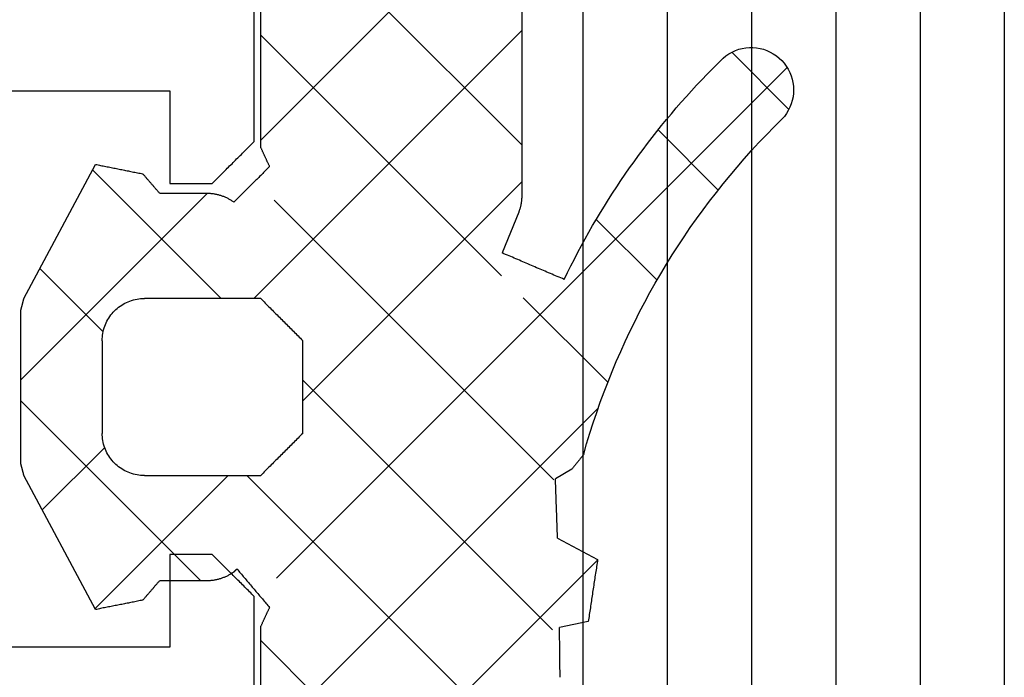
# Model space of a CAD drawing. Units: millimetres. Extents: x -3 to 1843, y -2295 to -50.
# Drawn here: x 1757 to 1768, y -419 to -411 of the extents above; entities that cross this region are included whole.
import ezdxf

# ---------------------------------------------------------------- set-up
doc = ezdxf.new("R2010")
doc.units = ezdxf.units.MM
for name, color, linetype in [('CrossSectionsGlass', 4, 'Continuous'), ('CrossSectionsGums', 1, 'Continuous'), ('CrossSectionsProfils', 7, 'Continuous')]:
    doc.layers.add(name, color=color, linetype=linetype)

# ---------------------------------------------------------------- blocks, each defined once
blk = doc.blocks.new('50_44125_X', base_point=(2950.43, 1052.203))
at = {"layer": 'CrossSectionsProfils'}
for p, q in [((2993.13, 1041.703), (2990.43, 1041.703)), ((2993.144, 1041.689), (2993.13, 1041.703)), ((2998.53, 1041.703), (2998.516, 1041.689)), ((3000.13, 1041.703), (2998.53, 1041.703)), ((2993.158, 1041.675), (2993.144, 1041.689)), ((2993.171, 1041.661), (2993.158, 1041.675)), ((2993.185, 1041.647), (2993.171, 1041.661)), ((2993.199, 1041.633), (2993.185, 1041.647)), ((2993.213, 1041.619), (2993.199, 1041.633)), ((2993.227, 1041.605), (2993.213, 1041.619)), ((2993.241, 1041.591), (2993.227, 1041.605)), ((2993.255, 1041.578), (2993.241, 1041.591)), ((2993.269, 1041.564), (2993.255, 1041.578)), ((2998.405, 1041.578), (2998.391, 1041.564)), ((2998.419, 1041.591), (2998.405, 1041.578)), ((2998.433, 1041.605), (2998.419, 1041.591)), ((2998.446, 1041.619), (2998.433, 1041.605)), ((2998.46, 1041.633), (2998.446, 1041.619)), ((2998.474, 1041.647), (2998.46, 1041.633)), ((2998.488, 1041.661), (2998.474, 1041.647)), ((2998.502, 1041.675), (2998.488, 1041.661)), ((2998.516, 1041.689), (2998.502, 1041.675)), ((2993.283, 1041.55), (2993.269, 1041.564)), ((2993.296, 1041.536), (2993.283, 1041.55)), ((2993.31, 1041.522), (2993.296, 1041.536)), ((2993.324, 1041.508), (2993.31, 1041.522)), ((2993.338, 1041.494), (2993.324, 1041.508)), ((2993.352, 1041.48), (2993.338, 1041.494)), ((2993.366, 1041.466), (2993.352, 1041.48)), ((2993.38, 1041.453), (2993.366, 1041.466)), ((2998.294, 1041.466), (2998.28, 1041.453)), ((2998.308, 1041.48), (2998.294, 1041.466)), ((2998.321, 1041.494), (2998.308, 1041.48)), ((2998.335, 1041.508), (2998.321, 1041.494)), ((2998.349, 1041.522), (2998.335, 1041.508)), ((2998.363, 1041.536), (2998.349, 1041.522)), ((2998.377, 1041.55), (2998.363, 1041.536)), ((2998.391, 1041.564), (2998.377, 1041.55)), ((2993.394, 1041.439), (2993.38, 1041.453)), ((2993.408, 1041.425), (2993.394, 1041.439)), ((2993.421, 1041.411), (2993.408, 1041.425)), ((2993.435, 1041.397), (2993.421, 1041.411)), ((2993.449, 1041.383), (2993.435, 1041.397)), ((2993.463, 1041.369), (2993.449, 1041.383)), ((2993.477, 1041.355), (2993.463, 1041.369)), ((2993.491, 1041.341), (2993.477, 1041.355)), ((2998.183, 1041.355), (2998.169, 1041.341)), ((2998.196, 1041.369), (2998.183, 1041.355)), ((2998.21, 1041.383), (2998.196, 1041.369)), ((2998.224, 1041.397), (2998.21, 1041.383)), ((2998.238, 1041.411), (2998.224, 1041.397)), ((2998.252, 1041.425), (2998.238, 1041.411)), ((2998.266, 1041.439), (2998.252, 1041.425)), ((2998.28, 1041.453), (2998.266, 1041.439)), ((2993.505, 1041.328), (2993.491, 1041.341)), ((2993.519, 1041.314), (2993.505, 1041.328)), ((2993.533, 1041.3), (2993.519, 1041.314)), ((2993.546, 1041.286), (2993.533, 1041.3)), ((2993.56, 1041.272), (2993.546, 1041.286)), ((2993.574, 1041.258), (2993.56, 1041.272)), ((2993.588, 1041.244), (2993.574, 1041.258)), ((2993.602, 1041.23), (2993.588, 1041.244)), ((2993.616, 1041.216), (2993.602, 1041.23)), ((2998.058, 1041.23), (2998.044, 1041.216)), ((2998.071, 1041.244), (2998.058, 1041.23)), ((2998.085, 1041.258), (2998.071, 1041.244)), ((2998.099, 1041.272), (2998.085, 1041.258)), ((2998.113, 1041.286), (2998.099, 1041.272)), ((2998.127, 1041.3), (2998.113, 1041.286)), ((2998.141, 1041.314), (2998.127, 1041.3)), ((2998.155, 1041.328), (2998.141, 1041.314)), ((2998.169, 1041.341), (2998.155, 1041.328)), ((2993.63, 1041.203), (2993.616, 1041.216)), ((2993.63, 1040.703), (2993.63, 1041.203)), ((2998.044, 1041.216), (2998.03, 1041.203)), ((2998.03, 1041.203), (2998.03, 1040.703)), ((2992.53, 1037.703), (2992.53, 1040.703)), ((2992.53, 1040.703), (2993.63, 1040.703)), ((2998.03, 1040.703), (2999.13, 1040.703)), ((2999.13, 1040.703), (2999.13, 1037.703))]:
    blk.add_line(p, q, dxfattribs=at)
blk = doc.blocks.new('550_3502_6', base_point=(2656.788, 1043.861))
at = {"layer": 'CrossSectionsGums'}
for p, q in [((2664.494, 1050.117), (2664.456, 1050.098)), ((2665.147, 1049.427), (2664.469, 1050.105)), ((2664.534, 1050.133), (2664.494, 1050.117)), ((2664.575, 1050.145), (2664.534, 1050.133)), ((2664.616, 1050.154), (2664.575, 1050.145)), ((2664.659, 1050.159), (2664.616, 1050.154)), ((2664.701, 1050.161), (2664.659, 1050.159)), ((2664.744, 1050.159), (2664.701, 1050.161)), ((2664.786, 1050.153), (2664.744, 1050.159)), ((2664.828, 1050.144), (2664.786, 1050.153)), ((2664.868, 1050.131), (2664.828, 1050.144)), ((2664.908, 1050.115), (2664.868, 1050.131)), ((2664.946, 1050.096), (2664.908, 1050.115)), ((2658.904, 1044.025), (2664.964, 1050.085)), ((2664.261, 1049.931), (2664.353, 1050.023)), ((2664.385, 1050.051), (2664.353, 1050.023)), ((2664.419, 1050.076), (2664.385, 1050.051)), ((2664.456, 1050.098), (2664.419, 1050.076)), ((2664.982, 1050.074), (2664.946, 1050.096)), ((2665.016, 1050.048), (2664.982, 1050.074)), ((2665.048, 1050.02), (2665.016, 1050.048)), ((2665.078, 1049.989), (2665.048, 1050.02)), ((2665.105, 1049.956), (2665.078, 1049.989)), ((2664.168, 1049.84), (2664.261, 1049.931)), ((2665.128, 1049.92), (2665.105, 1049.956)), ((2665.149, 1049.883), (2665.128, 1049.92)), ((2665.167, 1049.844), (2665.149, 1049.883)), ((2664.074, 1049.75), (2664.168, 1049.84)), ((2665.181, 1049.804), (2665.167, 1049.844)), ((2665.192, 1049.763), (2665.181, 1049.804)), ((2665.199, 1049.721), (2665.192, 1049.763)), ((2663.882, 1049.576), (2663.979, 1049.663)), ((2663.979, 1049.663), (2664.074, 1049.75)), ((2665.202, 1049.678), (2665.199, 1049.721)), ((2665.202, 1049.636), (2665.202, 1049.678)), ((2663.784, 1049.491), (2663.882, 1049.576)), ((2665.181, 1049.51), (2665.192, 1049.551)), ((2665.192, 1049.551), (2665.199, 1049.593)), ((2665.199, 1049.593), (2665.202, 1049.636)), ((2663.585, 1049.325), (2663.685, 1049.407)), ((2663.685, 1049.407), (2663.784, 1049.491)), ((2665.128, 1049.394), (2665.149, 1049.431)), ((2665.149, 1049.431), (2665.167, 1049.47)), ((2665.167, 1049.47), (2665.181, 1049.51)), ((2663.483, 1049.244), (2663.585, 1049.325)), ((2665.014, 1049.261), (2665.078, 1049.325)), ((2665.078, 1049.325), (2665.104, 1049.358)), ((2665.104, 1049.358), (2665.128, 1049.394)), ((2663.38, 1049.164), (2663.483, 1049.244)), ((2664.225, 1048.553), (2663.511, 1049.266)), ((2664.886, 1049.134), (2664.95, 1049.197)), ((2664.95, 1049.197), (2665.014, 1049.261)), ((2663.171, 1049.01), (2663.276, 1049.087)), ((2663.276, 1049.087), (2663.38, 1049.164)), ((2664.755, 1049.01), (2664.82, 1049.071)), ((2664.82, 1049.071), (2664.886, 1049.134)), ((2663.065, 1048.935), (2663.171, 1049.01)), ((2664.621, 1048.888), (2664.688, 1048.949)), ((2664.688, 1048.949), (2664.755, 1049.01)), ((2662.85, 1048.79), (2662.958, 1048.862)), ((2662.958, 1048.862), (2663.065, 1048.935)), ((2664.485, 1048.769), (2664.553, 1048.828)), ((2664.553, 1048.828), (2664.621, 1048.888)), ((2662.63, 1048.652), (2662.741, 1048.72)), ((2662.741, 1048.72), (2662.85, 1048.79)), ((2664.347, 1048.653), (2664.417, 1048.711)), ((2664.417, 1048.711), (2664.485, 1048.769)), ((2662.519, 1048.585), (2662.63, 1048.652)), ((2664.207, 1048.539), (2664.277, 1048.595)), ((2664.277, 1048.595), (2664.347, 1048.653)), ((2662.294, 1048.456), (2662.407, 1048.52)), ((2662.407, 1048.52), (2662.519, 1048.585)), ((2663.162, 1047.819), (2662.442, 1048.54)), ((2664.064, 1048.428), (2664.136, 1048.483)), ((2664.136, 1048.483), (2664.207, 1048.539)), ((2662.065, 1048.334), (2662.18, 1048.394)), ((2662.18, 1048.394), (2662.294, 1048.456)), ((2663.92, 1048.32), (2663.992, 1048.374)), ((2663.992, 1048.374), (2664.064, 1048.428)), ((2661.832, 1048.218), (2661.949, 1048.275)), ((2661.949, 1048.275), (2662.065, 1048.334)), ((2663.773, 1048.214), (2663.847, 1048.267)), ((2663.847, 1048.267), (2663.92, 1048.32)), ((2661.596, 1048.109), (2661.715, 1048.163)), ((2661.715, 1048.163), (2661.832, 1048.218)), ((2663.624, 1048.112), (2663.699, 1048.163)), ((2663.699, 1048.163), (2663.773, 1048.214)), ((2661.237, 1047.959), (2661.358, 1048.007)), ((2661.358, 1048.007), (2661.477, 1048.057)), ((2661.477, 1048.057), (2661.596, 1048.109)), ((2663.398, 1047.964), (2663.474, 1048.012)), ((2663.474, 1048.012), (2663.549, 1048.062)), ((2663.549, 1048.062), (2663.624, 1048.112)), ((2660.994, 1047.867), (2661.116, 1047.912)), ((2661.116, 1047.912), (2661.237, 1047.959)), ((2662.234, 1046.951), (2661.23, 1047.956)), ((2663.244, 1047.869), (2663.321, 1047.916)), ((2663.321, 1047.916), (2663.398, 1047.964)), ((2655.075, 1043.789), (2659.125, 1047.839)), ((2656.955, 1043.873), (2660.925, 1047.843)), ((2658.698, 1047.77), (2658.677, 1047.767)), ((2658.718, 1047.773), (2658.698, 1047.77)), ((2658.739, 1047.776), (2658.718, 1047.773)), ((2658.759, 1047.78), (2658.739, 1047.776)), ((2658.78, 1047.783), (2658.759, 1047.78)), ((2658.8, 1047.786), (2658.78, 1047.783)), ((2658.821, 1047.789), (2658.8, 1047.786)), ((2658.841, 1047.792), (2658.821, 1047.789)), ((2658.861, 1047.795), (2658.841, 1047.792)), ((2658.882, 1047.798), (2658.861, 1047.795)), ((2658.902, 1047.801), (2658.882, 1047.798)), ((2658.923, 1047.804), (2658.902, 1047.801)), ((2658.943, 1047.807), (2658.923, 1047.804)), ((2658.964, 1047.81), (2658.943, 1047.807)), ((2658.984, 1047.814), (2658.964, 1047.81)), ((2659.005, 1047.817), (2658.984, 1047.814)), ((2659.025, 1047.82), (2659.005, 1047.817)), ((2659.046, 1047.823), (2659.025, 1047.82)), ((2659.066, 1047.826), (2659.046, 1047.823)), ((2659.086, 1047.829), (2659.066, 1047.826)), ((2659.107, 1047.832), (2659.086, 1047.829)), ((2659.127, 1047.835), (2659.107, 1047.832)), ((2659.38, 1047.36), (2659.127, 1047.835)), ((2660.625, 1047.743), (2660.749, 1047.783)), ((2660.749, 1047.783), (2660.872, 1047.824)), ((2660.872, 1047.824), (2660.994, 1047.867)), ((2663.011, 1047.731), (2663.089, 1047.776)), ((2663.089, 1047.776), (2663.167, 1047.822)), ((2663.167, 1047.822), (2663.244, 1047.869)), ((2658.391, 1047.724), (2658.322, 1047.383)), ((2658.411, 1047.727), (2658.391, 1047.724)), ((2658.432, 1047.73), (2658.411, 1047.727)), ((2658.452, 1047.733), (2658.432, 1047.73)), ((2658.473, 1047.736), (2658.452, 1047.733)), ((2658.493, 1047.739), (2658.473, 1047.736)), ((2658.514, 1047.743), (2658.493, 1047.739)), ((2658.534, 1047.746), (2658.514, 1047.743)), ((2658.555, 1047.749), (2658.534, 1047.746)), ((2658.575, 1047.752), (2658.555, 1047.749)), ((2658.596, 1047.755), (2658.575, 1047.752)), ((2658.616, 1047.758), (2658.596, 1047.755)), ((2658.636, 1047.761), (2658.616, 1047.758)), ((2658.657, 1047.764), (2658.636, 1047.761)), ((2658.677, 1047.767), (2658.657, 1047.764)), ((2660.356, 1047.654), (2660.351, 1047.65)), ((2660.361, 1047.658), (2660.356, 1047.654)), ((2660.366, 1047.662), (2660.361, 1047.658)), ((2660.371, 1047.666), (2660.366, 1047.662)), ((2660.376, 1047.67), (2660.371, 1047.666)), ((2660.376, 1047.67), (2660.501, 1047.705)), ((2660.501, 1047.705), (2660.625, 1047.743)), ((2662.853, 1047.644), (2662.932, 1047.687)), ((2662.932, 1047.687), (2663.011, 1047.731)), ((2660.204, 1047.535), (2660.199, 1047.531)), ((2660.209, 1047.539), (2660.204, 1047.535)), ((2660.214, 1047.543), (2660.209, 1047.539)), ((2660.219, 1047.547), (2660.214, 1047.543)), ((2660.224, 1047.55), (2660.219, 1047.547)), ((2660.229, 1047.554), (2660.224, 1047.55)), ((2660.234, 1047.558), (2660.229, 1047.554)), ((2660.238, 1047.562), (2660.234, 1047.558)), ((2660.243, 1047.566), (2660.238, 1047.562)), ((2660.248, 1047.57), (2660.243, 1047.566)), ((2660.253, 1047.574), (2660.248, 1047.57)), ((2660.258, 1047.577), (2660.253, 1047.574)), ((2660.263, 1047.581), (2660.258, 1047.577)), ((2660.268, 1047.585), (2660.263, 1047.581)), ((2660.273, 1047.589), (2660.268, 1047.585)), ((2660.278, 1047.593), (2660.273, 1047.589)), ((2660.283, 1047.597), (2660.278, 1047.593)), ((2660.288, 1047.6), (2660.283, 1047.597)), ((2660.292, 1047.604), (2660.288, 1047.6)), ((2660.297, 1047.608), (2660.292, 1047.604)), ((2660.302, 1047.612), (2660.297, 1047.608)), ((2660.307, 1047.616), (2660.302, 1047.612)), ((2660.312, 1047.62), (2660.307, 1047.616)), ((2660.317, 1047.623), (2660.312, 1047.62)), ((2660.322, 1047.627), (2660.317, 1047.623)), ((2660.327, 1047.631), (2660.322, 1047.627)), ((2660.332, 1047.635), (2660.327, 1047.631)), ((2660.337, 1047.639), (2660.332, 1047.635)), ((2660.342, 1047.643), (2660.337, 1047.639)), ((2660.347, 1047.647), (2660.342, 1047.643)), ((2660.351, 1047.65), (2660.347, 1047.647)), ((2662.613, 1047.518), (2662.693, 1047.559)), ((2662.693, 1047.559), (2662.773, 1047.601)), ((2662.773, 1047.601), (2662.853, 1047.644)), ((2660.199, 1047.531), (2660.086, 1047.335)), ((2662.451, 1047.438), (2662.532, 1047.478)), ((2662.451, 1047.438), (2662.46, 1047.418)), ((2662.46, 1047.418), (2662.468, 1047.397)), ((2662.532, 1047.478), (2662.613, 1047.518)), ((2660.124, 1043.673), (2656.454, 1047.344)), ((2657.73, 1047.389), (2657.746, 1047.389)), ((2657.746, 1047.389), (2657.763, 1047.389)), ((2657.763, 1047.389), (2657.779, 1047.389)), ((2657.779, 1047.389), (2657.796, 1047.389)), ((2657.796, 1047.389), (2657.812, 1047.389)), ((2657.812, 1047.389), (2657.829, 1047.388)), ((2657.829, 1047.388), (2657.845, 1047.388)), ((2657.845, 1047.388), (2657.862, 1047.388)), ((2657.862, 1047.388), (2657.878, 1047.388)), ((2657.878, 1047.388), (2657.894, 1047.388)), ((2657.894, 1047.388), (2657.911, 1047.387)), ((2657.911, 1047.387), (2657.927, 1047.387)), ((2657.927, 1047.387), (2657.944, 1047.387)), ((2657.944, 1047.387), (2657.96, 1047.387)), ((2657.96, 1047.387), (2657.977, 1047.387)), ((2657.977, 1047.387), (2657.993, 1047.386)), ((2657.993, 1047.386), (2658.01, 1047.386)), ((2658.01, 1047.386), (2658.026, 1047.386)), ((2658.026, 1047.386), (2658.042, 1047.386)), ((2658.042, 1047.386), (2658.059, 1047.386)), ((2658.059, 1047.386), (2658.075, 1047.386)), ((2658.075, 1047.386), (2658.092, 1047.385)), ((2658.092, 1047.385), (2658.108, 1047.385)), ((2658.108, 1047.385), (2658.125, 1047.385)), ((2658.125, 1047.385), (2658.141, 1047.385)), ((2658.141, 1047.385), (2658.158, 1047.385)), ((2658.158, 1047.385), (2658.174, 1047.384)), ((2658.174, 1047.384), (2658.19, 1047.384)), ((2658.19, 1047.384), (2658.207, 1047.384)), ((2658.207, 1047.384), (2658.223, 1047.384)), ((2658.223, 1047.384), (2658.24, 1047.384)), ((2658.24, 1047.384), (2658.256, 1047.384)), ((2658.256, 1047.384), (2658.273, 1047.383)), ((2658.273, 1047.383), (2658.289, 1047.383)), ((2658.289, 1047.383), (2658.305, 1047.383)), ((2658.305, 1047.383), (2658.322, 1047.383)), ((2659.38, 1047.36), (2659.4, 1047.359)), ((2659.4, 1047.359), (2659.419, 1047.359)), ((2659.419, 1047.359), (2659.439, 1047.358)), ((2659.439, 1047.358), (2659.458, 1047.357)), ((2659.458, 1047.357), (2659.478, 1047.356)), ((2659.478, 1047.356), (2659.498, 1047.356)), ((2659.498, 1047.356), (2659.517, 1047.355)), ((2659.517, 1047.355), (2659.537, 1047.354)), ((2659.537, 1047.354), (2659.556, 1047.354)), ((2659.556, 1047.354), (2659.576, 1047.353)), ((2659.576, 1047.353), (2659.596, 1047.352)), ((2659.596, 1047.352), (2659.615, 1047.352)), ((2659.615, 1047.352), (2659.635, 1047.351)), ((2659.635, 1047.351), (2659.654, 1047.35)), ((2659.654, 1047.35), (2659.674, 1047.35)), ((2659.674, 1047.35), (2659.694, 1047.349)), ((2659.694, 1047.349), (2659.713, 1047.348)), ((2659.713, 1047.348), (2659.733, 1047.348)), ((2659.733, 1047.348), (2659.753, 1047.347)), ((2659.753, 1047.347), (2659.772, 1047.346)), ((2659.772, 1047.346), (2659.792, 1047.345)), ((2659.792, 1047.345), (2659.811, 1047.345)), ((2659.811, 1047.345), (2659.831, 1047.344)), ((2659.831, 1047.344), (2659.851, 1047.343)), ((2659.851, 1047.343), (2659.87, 1047.343)), ((2659.87, 1047.343), (2659.89, 1047.342)), ((2659.89, 1047.342), (2659.909, 1047.341)), ((2659.909, 1047.341), (2659.929, 1047.341)), ((2659.929, 1047.341), (2659.949, 1047.34)), ((2659.949, 1047.34), (2659.968, 1047.339)), ((2659.968, 1047.339), (2659.988, 1047.339)), ((2659.988, 1047.339), (2660.007, 1047.338)), ((2660.007, 1047.338), (2660.027, 1047.337)), ((2660.027, 1047.337), (2660.047, 1047.337)), ((2660.047, 1047.337), (2660.066, 1047.336)), ((2660.066, 1047.336), (2660.086, 1047.335)), ((2663.393, 1043.997), (2660.074, 1047.316)), ((2662.468, 1047.397), (2662.477, 1047.377)), ((2662.477, 1047.377), (2662.486, 1047.356)), ((2662.486, 1047.356), (2662.494, 1047.336)), ((2662.494, 1047.336), (2662.503, 1047.316)), ((2662.503, 1047.316), (2662.512, 1047.295)), ((2661.257, 1044.337), (2658.294, 1047.299)), ((2662.512, 1047.295), (2662.521, 1047.275)), ((2662.521, 1047.275), (2662.529, 1047.254)), ((2662.529, 1047.254), (2662.538, 1047.234)), ((2662.538, 1047.234), (2662.547, 1047.213)), ((2662.547, 1047.213), (2662.556, 1047.193)), ((2662.556, 1047.193), (2662.564, 1047.173)), ((2658.165, 1043.837), (2654.854, 1047.147)), ((2662.564, 1047.173), (2662.573, 1047.152)), ((2662.573, 1047.152), (2662.582, 1047.132)), ((2662.582, 1047.132), (2662.59, 1047.111)), ((2662.59, 1047.111), (2662.599, 1047.091)), ((2662.599, 1047.091), (2662.608, 1047.07)), ((2662.608, 1047.07), (2662.617, 1047.05)), ((2662.617, 1047.05), (2662.625, 1047.03)), ((2662.625, 1047.03), (2662.634, 1047.009)), ((2662.634, 1047.009), (2662.643, 1046.989)), ((2662.643, 1046.989), (2662.652, 1046.968)), ((2662.652, 1046.968), (2662.66, 1046.948)), ((2661.011, 1044.337), (2663.61, 1046.935)), ((2662.224, 1043.754), (2665.406, 1046.935)), ((2662.66, 1046.948), (2662.669, 1046.927)), ((2662.669, 1046.927), (2662.678, 1046.907)), ((2662.678, 1046.907), (2662.686, 1046.887)), ((2662.686, 1046.887), (2662.695, 1046.866)), ((2662.695, 1046.866), (2662.704, 1046.846)), ((2662.704, 1046.846), (2662.713, 1046.825)), ((2663.25, 1046.899), (2662.765, 1046.703)), ((2663.255, 1046.901), (2663.25, 1046.899)), ((2663.26, 1046.903), (2663.255, 1046.901)), ((2663.265, 1046.905), (2663.26, 1046.903)), ((2663.27, 1046.906), (2663.265, 1046.905)), ((2663.275, 1046.908), (2663.27, 1046.906)), ((2663.28, 1046.91), (2663.275, 1046.908)), ((2663.285, 1046.911), (2663.28, 1046.91)), ((2663.29, 1046.913), (2663.285, 1046.911)), ((2663.296, 1046.915), (2663.29, 1046.913)), ((2663.301, 1046.916), (2663.296, 1046.915)), ((2663.306, 1046.917), (2663.301, 1046.916)), ((2663.311, 1046.919), (2663.306, 1046.917)), ((2663.316, 1046.92), (2663.311, 1046.919)), ((2663.321, 1046.921), (2663.316, 1046.92)), ((2663.326, 1046.923), (2663.321, 1046.921)), ((2663.332, 1046.924), (2663.326, 1046.923)), ((2663.337, 1046.925), (2663.332, 1046.924)), ((2663.342, 1046.926), (2663.337, 1046.925)), ((2663.347, 1046.927), (2663.342, 1046.926)), ((2663.353, 1046.928), (2663.347, 1046.927)), ((2663.358, 1046.929), (2663.353, 1046.928)), ((2663.363, 1046.93), (2663.358, 1046.929)), ((2663.368, 1046.93), (2663.363, 1046.93)), ((2663.374, 1046.931), (2663.368, 1046.93)), ((2663.379, 1046.932), (2663.374, 1046.931)), ((2663.384, 1046.932), (2663.379, 1046.932)), ((2663.39, 1046.933), (2663.384, 1046.932)), ((2663.395, 1046.933), (2663.39, 1046.933)), ((2663.4, 1046.934), (2663.395, 1046.933)), ((2663.406, 1046.934), (2663.4, 1046.934)), ((2663.411, 1046.934), (2663.406, 1046.934)), ((2663.416, 1046.935), (2663.411, 1046.934)), ((2663.422, 1046.935), (2663.416, 1046.935)), ((2663.427, 1046.935), (2663.422, 1046.935)), ((2663.432, 1046.935), (2663.427, 1046.935)), ((2663.438, 1046.935), (2663.432, 1046.935)), ((2665.661, 1046.935), (2663.438, 1046.935)), ((2666.914, 1044.068), (2664.047, 1046.935)), ((2664.103, 1043.837), (2667.175, 1046.908)), ((2662.713, 1046.825), (2662.721, 1046.805)), ((2662.721, 1046.805), (2662.73, 1046.784)), ((2662.73, 1046.784), (2662.739, 1046.764)), ((2662.739, 1046.764), (2662.747, 1046.744)), ((2662.747, 1046.744), (2662.756, 1046.723)), ((2662.756, 1046.723), (2662.765, 1046.703)), ((2665.349, 1043.837), (2662.493, 1046.693)), ((2660.555, 1044.267), (2660.541, 1044.253)), ((2660.569, 1044.281), (2660.555, 1044.267)), ((2660.583, 1044.295), (2660.569, 1044.281)), ((2660.597, 1044.309), (2660.583, 1044.295)), ((2660.611, 1044.323), (2660.597, 1044.309)), ((2660.624, 1044.337), (2660.611, 1044.323)), ((2660.624, 1044.337), (2661.724, 1044.337)), ((2661.738, 1044.323), (2661.724, 1044.337)), ((2661.752, 1044.309), (2661.738, 1044.323)), ((2661.766, 1044.295), (2661.752, 1044.309)), ((2661.78, 1044.281), (2661.766, 1044.295)), ((2661.794, 1044.267), (2661.78, 1044.281)), ((2661.808, 1044.253), (2661.794, 1044.267)), ((2660.444, 1044.156), (2660.43, 1044.142)), ((2660.458, 1044.17), (2660.444, 1044.156)), ((2660.472, 1044.184), (2660.458, 1044.17)), ((2660.486, 1044.198), (2660.472, 1044.184)), ((2660.499, 1044.212), (2660.486, 1044.198)), ((2660.513, 1044.226), (2660.499, 1044.212)), ((2660.527, 1044.24), (2660.513, 1044.226)), ((2660.541, 1044.253), (2660.527, 1044.24)), ((2661.822, 1044.24), (2661.808, 1044.253)), ((2661.836, 1044.226), (2661.822, 1044.24)), ((2661.849, 1044.212), (2661.836, 1044.226)), ((2661.863, 1044.198), (2661.849, 1044.212)), ((2661.877, 1044.184), (2661.863, 1044.198)), ((2661.891, 1044.17), (2661.877, 1044.184)), ((2661.905, 1044.156), (2661.891, 1044.17)), ((2661.919, 1044.142), (2661.905, 1044.156)), ((2660.319, 1044.031), (2660.305, 1044.017)), ((2660.333, 1044.045), (2660.319, 1044.031)), ((2660.347, 1044.059), (2660.333, 1044.045)), ((2660.361, 1044.073), (2660.347, 1044.059)), ((2660.374, 1044.087), (2660.361, 1044.073)), ((2660.388, 1044.101), (2660.374, 1044.087)), ((2660.402, 1044.115), (2660.388, 1044.101)), ((2660.416, 1044.128), (2660.402, 1044.115)), ((2660.43, 1044.142), (2660.416, 1044.128)), ((2661.933, 1044.128), (2661.919, 1044.142)), ((2661.947, 1044.115), (2661.933, 1044.128)), ((2661.961, 1044.101), (2661.947, 1044.115)), ((2661.974, 1044.087), (2661.961, 1044.101)), ((2661.988, 1044.073), (2661.974, 1044.087)), ((2662.002, 1044.059), (2661.988, 1044.073)), ((2662.016, 1044.045), (2662.002, 1044.059)), ((2662.03, 1044.031), (2662.016, 1044.045)), ((2662.044, 1044.017), (2662.03, 1044.031)), ((2658.488, 1043.91), (2658.494, 1043.913)), ((2658.494, 1043.913), (2658.5, 1043.916)), ((2658.5, 1043.916), (2658.507, 1043.919)), ((2658.507, 1043.919), (2658.513, 1043.922)), ((2658.513, 1043.922), (2658.52, 1043.925)), ((2658.52, 1043.925), (2658.526, 1043.928)), ((2658.526, 1043.928), (2658.532, 1043.931)), ((2658.532, 1043.931), (2658.539, 1043.934)), ((2658.539, 1043.934), (2658.545, 1043.937)), ((2658.545, 1043.937), (2658.551, 1043.94)), ((2658.551, 1043.94), (2658.558, 1043.943)), ((2658.57, 1043.932), (2658.558, 1043.943)), ((2658.583, 1043.921), (2658.57, 1043.932)), ((2658.596, 1043.91), (2658.583, 1043.921)), ((2660.208, 1043.92), (2660.194, 1043.906)), ((2660.222, 1043.934), (2660.208, 1043.92)), ((2660.236, 1043.948), (2660.222, 1043.934)), ((2660.249, 1043.962), (2660.236, 1043.948)), ((2660.263, 1043.976), (2660.249, 1043.962)), ((2660.277, 1043.99), (2660.263, 1043.976)), ((2660.291, 1044.003), (2660.277, 1043.99)), ((2660.305, 1044.017), (2660.291, 1044.003)), ((2662.058, 1044.003), (2662.044, 1044.017)), ((2662.072, 1043.99), (2662.058, 1044.003)), ((2662.086, 1043.976), (2662.072, 1043.99)), ((2662.099, 1043.962), (2662.086, 1043.976)), ((2662.113, 1043.948), (2662.099, 1043.962)), ((2662.127, 1043.934), (2662.113, 1043.948)), ((2662.141, 1043.92), (2662.127, 1043.934)), ((2662.155, 1043.906), (2662.141, 1043.92)), ((2663.768, 1043.919), (2663.756, 1043.908)), ((2663.779, 1043.931), (2663.768, 1043.919)), ((2663.791, 1043.943), (2663.779, 1043.931)), ((2663.791, 1043.943), (2663.798, 1043.94)), ((2663.798, 1043.94), (2663.804, 1043.937)), ((2663.804, 1043.937), (2663.81, 1043.934)), ((2663.81, 1043.934), (2663.817, 1043.931)), ((2663.817, 1043.931), (2663.823, 1043.928)), ((2663.823, 1043.928), (2663.829, 1043.925)), ((2663.829, 1043.925), (2663.836, 1043.922)), ((2663.836, 1043.922), (2663.842, 1043.919)), ((2663.842, 1043.919), (2663.848, 1043.916)), ((2663.848, 1043.916), (2663.855, 1043.913)), ((2663.855, 1043.913), (2663.861, 1043.91)), ((2657.097, 1043.837), (2658.329, 1043.837)), ((2658.329, 1043.837), (2658.335, 1043.84)), ((2658.335, 1043.84), (2658.341, 1043.843)), ((2658.341, 1043.843), (2658.348, 1043.846)), ((2658.348, 1043.846), (2658.354, 1043.849)), ((2658.354, 1043.849), (2658.361, 1043.851)), ((2658.361, 1043.851), (2658.367, 1043.854)), ((2658.367, 1043.854), (2658.373, 1043.857)), ((2658.373, 1043.857), (2658.38, 1043.86)), ((2658.38, 1043.86), (2658.386, 1043.863)), ((2658.386, 1043.863), (2658.392, 1043.866)), ((2658.392, 1043.866), (2658.399, 1043.869)), ((2658.399, 1043.869), (2658.405, 1043.872)), ((2658.405, 1043.872), (2658.411, 1043.875)), ((2658.411, 1043.875), (2658.418, 1043.878)), ((2658.418, 1043.878), (2658.424, 1043.881)), ((2658.424, 1043.881), (2658.43, 1043.884)), ((2658.43, 1043.884), (2658.437, 1043.887)), ((2658.437, 1043.887), (2658.443, 1043.89)), ((2658.443, 1043.89), (2658.45, 1043.893)), ((2658.45, 1043.893), (2658.456, 1043.896)), ((2658.456, 1043.896), (2658.462, 1043.899)), ((2658.462, 1043.899), (2658.469, 1043.902)), ((2658.469, 1043.902), (2658.475, 1043.905)), ((2658.475, 1043.905), (2658.481, 1043.907)), ((2658.481, 1043.907), (2658.488, 1043.91)), ((2658.609, 1043.9), (2658.596, 1043.91)), ((2658.621, 1043.889), (2658.609, 1043.9)), ((2658.634, 1043.878), (2658.621, 1043.889)), ((2658.647, 1043.867), (2658.634, 1043.878)), ((2658.659, 1043.857), (2658.647, 1043.867)), ((2658.672, 1043.846), (2658.659, 1043.857)), ((2658.685, 1043.835), (2658.672, 1043.846)), ((2658.698, 1043.824), (2658.685, 1043.835)), ((2658.71, 1043.814), (2658.698, 1043.824)), ((2658.723, 1043.803), (2658.71, 1043.814)), ((2658.736, 1043.792), (2658.723, 1043.803)), ((2660.138, 1043.851), (2660.124, 1043.837)), ((2660.124, 1042.457), (2660.124, 1043.837)), ((2660.152, 1043.865), (2660.138, 1043.851)), ((2660.166, 1043.878), (2660.152, 1043.865)), ((2660.18, 1043.892), (2660.166, 1043.878)), ((2660.194, 1043.906), (2660.18, 1043.892)), ((2662.169, 1043.892), (2662.155, 1043.906)), ((2662.183, 1043.878), (2662.169, 1043.892)), ((2662.197, 1043.865), (2662.183, 1043.878)), ((2662.211, 1043.851), (2662.197, 1043.865)), ((2662.224, 1043.837), (2662.211, 1043.851)), ((2662.224, 1043.837), (2662.224, 1042.457)), ((2663.65, 1043.802), (2663.638, 1043.79)), ((2663.662, 1043.814), (2663.65, 1043.802)), ((2663.674, 1043.825), (2663.662, 1043.814)), ((2663.685, 1043.837), (2663.674, 1043.825)), ((2663.697, 1043.849), (2663.685, 1043.837)), ((2663.709, 1043.861), (2663.697, 1043.849)), ((2663.721, 1043.872), (2663.709, 1043.861)), ((2663.732, 1043.884), (2663.721, 1043.872)), ((2663.744, 1043.896), (2663.732, 1043.884)), ((2663.756, 1043.908), (2663.744, 1043.896)), ((2663.861, 1043.91), (2663.867, 1043.907)), ((2663.867, 1043.907), (2663.874, 1043.905)), ((2663.874, 1043.905), (2663.88, 1043.902)), ((2663.88, 1043.902), (2663.887, 1043.899)), ((2663.887, 1043.899), (2663.893, 1043.896)), ((2663.893, 1043.896), (2663.899, 1043.893)), ((2663.899, 1043.893), (2663.906, 1043.89)), ((2663.906, 1043.89), (2663.912, 1043.887)), ((2663.912, 1043.887), (2663.918, 1043.884)), ((2663.918, 1043.884), (2663.925, 1043.881)), ((2663.925, 1043.881), (2663.931, 1043.878)), ((2663.931, 1043.878), (2663.937, 1043.875)), ((2663.937, 1043.875), (2663.944, 1043.872)), ((2663.944, 1043.872), (2663.95, 1043.869)), ((2663.95, 1043.869), (2663.956, 1043.866)), ((2663.956, 1043.866), (2663.963, 1043.863)), ((2663.963, 1043.863), (2663.969, 1043.86)), ((2663.969, 1043.86), (2663.976, 1043.857)), ((2663.976, 1043.857), (2663.982, 1043.854)), ((2663.982, 1043.854), (2663.988, 1043.851)), ((2663.988, 1043.851), (2663.995, 1043.849)), ((2663.995, 1043.849), (2664.001, 1043.846)), ((2664.001, 1043.846), (2664.007, 1043.843)), ((2664.007, 1043.843), (2664.014, 1043.84)), ((2664.014, 1043.84), (2664.02, 1043.837)), ((2664.02, 1043.837), (2666.274, 1043.837)), ((2658.748, 1043.781), (2658.736, 1043.792)), ((2658.761, 1043.77), (2658.748, 1043.781)), ((2658.774, 1043.76), (2658.761, 1043.77)), ((2658.787, 1043.749), (2658.774, 1043.76)), ((2658.799, 1043.738), (2658.787, 1043.749)), ((2658.812, 1043.727), (2658.799, 1043.738)), ((2658.825, 1043.717), (2658.812, 1043.727)), ((2658.837, 1043.706), (2658.825, 1043.717)), ((2658.85, 1043.695), (2658.837, 1043.706)), ((2658.863, 1043.684), (2658.85, 1043.695)), ((2658.876, 1043.673), (2658.863, 1043.684)), ((2663.533, 1043.684), (2663.521, 1043.673)), ((2663.545, 1043.696), (2663.533, 1043.684)), ((2663.556, 1043.708), (2663.545, 1043.696)), ((2663.568, 1043.72), (2663.556, 1043.708)), ((2663.58, 1043.731), (2663.568, 1043.72)), ((2663.592, 1043.743), (2663.58, 1043.731)), ((2663.603, 1043.755), (2663.592, 1043.743)), ((2663.615, 1043.767), (2663.603, 1043.755)), ((2663.627, 1043.778), (2663.615, 1043.767)), ((2663.638, 1043.79), (2663.627, 1043.778)), ((2658.888, 1043.663), (2658.876, 1043.673)), ((2658.901, 1043.652), (2658.888, 1043.663)), ((2658.914, 1043.641), (2658.901, 1043.652)), ((2658.926, 1043.63), (2658.914, 1043.641)), ((2658.939, 1043.62), (2658.926, 1043.63)), ((2658.952, 1043.609), (2658.939, 1043.62)), ((2658.965, 1043.598), (2658.952, 1043.609)), ((2658.977, 1043.587), (2658.965, 1043.598)), ((2658.99, 1043.576), (2658.977, 1043.587)), ((2659.003, 1043.566), (2658.99, 1043.576)), ((2659.015, 1043.555), (2659.003, 1043.566)), ((2663.415, 1043.567), (2663.404, 1043.555)), ((2663.427, 1043.579), (2663.415, 1043.567)), ((2663.439, 1043.59), (2663.427, 1043.579)), ((2663.451, 1043.602), (2663.439, 1043.59)), ((2663.462, 1043.614), (2663.451, 1043.602)), ((2663.474, 1043.626), (2663.462, 1043.614)), ((2663.486, 1043.637), (2663.474, 1043.626)), ((2663.498, 1043.649), (2663.486, 1043.637)), ((2663.509, 1043.661), (2663.498, 1043.649)), ((2663.521, 1043.673), (2663.509, 1043.661)), ((2658.544, 1041.87), (2660.124, 1043.45)), ((2658.935, 1043.447), (2658.931, 1043.438)), ((2658.94, 1043.455), (2658.935, 1043.447)), ((2658.944, 1043.464), (2658.94, 1043.455)), ((2658.949, 1043.472), (2658.944, 1043.464)), ((2658.954, 1043.48), (2658.949, 1043.472)), ((2658.959, 1043.488), (2658.954, 1043.48)), ((2658.964, 1043.496), (2658.959, 1043.488)), ((2658.969, 1043.504), (2658.964, 1043.496)), ((2658.975, 1043.512), (2658.969, 1043.504)), ((2658.98, 1043.52), (2658.975, 1043.512)), ((2658.98, 1043.52), (2658.981, 1043.521)), ((2658.981, 1043.521), (2658.982, 1043.522)), ((2658.982, 1043.522), (2658.983, 1043.523)), ((2658.983, 1043.523), (2658.984, 1043.524)), ((2658.984, 1043.524), (2658.985, 1043.525)), ((2658.985, 1043.525), (2658.986, 1043.526)), ((2658.986, 1043.526), (2658.987, 1043.527)), ((2658.987, 1043.527), (2658.988, 1043.528)), ((2658.988, 1043.528), (2658.989, 1043.529)), ((2658.989, 1043.529), (2658.99, 1043.53)), ((2658.99, 1043.53), (2658.991, 1043.531)), ((2658.991, 1043.531), (2658.992, 1043.532)), ((2658.992, 1043.532), (2658.993, 1043.533)), ((2658.993, 1043.533), (2658.994, 1043.534)), ((2658.994, 1043.534), (2658.995, 1043.535)), ((2658.995, 1043.535), (2658.996, 1043.536)), ((2658.996, 1043.536), (2658.997, 1043.537)), ((2658.997, 1043.537), (2658.998, 1043.537)), ((2658.998, 1043.537), (2658.999, 1043.538)), ((2658.999, 1043.538), (2659, 1043.539)), ((2659, 1043.539), (2659.001, 1043.54)), ((2659.001, 1043.54), (2659.002, 1043.541)), ((2659.002, 1043.541), (2659.003, 1043.542)), ((2659.003, 1043.542), (2659.004, 1043.543)), ((2659.004, 1043.543), (2659.005, 1043.544)), ((2659.005, 1043.544), (2659.006, 1043.545)), ((2659.006, 1043.545), (2659.007, 1043.546)), ((2659.007, 1043.546), (2659.008, 1043.547)), ((2659.008, 1043.547), (2659.009, 1043.548)), ((2659.009, 1043.548), (2659.01, 1043.549)), ((2659.01, 1043.549), (2659.011, 1043.55)), ((2659.011, 1043.55), (2659.012, 1043.551)), ((2659.012, 1043.551), (2659.013, 1043.552)), ((2659.013, 1043.553), (2659.014, 1043.554)), ((2659.013, 1043.552), (2659.013, 1043.553)), ((2659.014, 1043.554), (2659.015, 1043.555)), ((2663.38, 1043.532), (2663.368, 1043.52)), ((2663.374, 1043.512), (2663.368, 1043.52)), ((2663.379, 1043.504), (2663.374, 1043.512)), ((2663.385, 1043.496), (2663.379, 1043.504)), ((2663.392, 1043.543), (2663.38, 1043.532)), ((2663.39, 1043.488), (2663.385, 1043.496)), ((2663.395, 1043.48), (2663.39, 1043.488)), ((2663.404, 1043.555), (2663.392, 1043.543)), ((2663.4, 1043.472), (2663.395, 1043.48)), ((2663.404, 1043.464), (2663.4, 1043.472)), ((2663.409, 1043.455), (2663.404, 1043.464)), ((2663.413, 1043.447), (2663.409, 1043.455)), ((2663.418, 1043.438), (2663.413, 1043.447)), ((2658.891, 1043.331), (2658.889, 1043.322)), ((2658.894, 1043.34), (2658.891, 1043.331)), ((2658.897, 1043.35), (2658.894, 1043.34)), ((2658.899, 1043.359), (2658.897, 1043.35)), ((2658.902, 1043.368), (2658.899, 1043.359)), ((2658.905, 1043.377), (2658.902, 1043.368)), ((2658.909, 1043.386), (2658.905, 1043.377)), ((2658.912, 1043.395), (2658.909, 1043.386)), ((2658.915, 1043.404), (2658.912, 1043.395)), ((2658.919, 1043.412), (2658.915, 1043.404)), ((2658.923, 1043.421), (2658.919, 1043.412)), ((2658.927, 1043.43), (2658.923, 1043.421)), ((2658.931, 1043.438), (2658.927, 1043.43)), ((2663.752, 1041.842), (2662.224, 1043.369)), ((2663.422, 1043.43), (2663.418, 1043.438)), ((2663.426, 1043.421), (2663.422, 1043.43)), ((2663.43, 1043.412), (2663.426, 1043.421)), ((2663.433, 1043.404), (2663.43, 1043.412)), ((2663.437, 1043.395), (2663.433, 1043.404)), ((2663.44, 1043.386), (2663.437, 1043.395)), ((2663.444, 1043.377), (2663.44, 1043.386)), ((2663.447, 1043.368), (2663.444, 1043.377)), ((2663.45, 1043.359), (2663.447, 1043.368)), ((2663.452, 1043.35), (2663.45, 1043.359)), ((2663.455, 1043.34), (2663.452, 1043.35)), ((2663.457, 1043.331), (2663.455, 1043.34)), ((2663.46, 1043.322), (2663.457, 1043.331)), ((2658.876, 1043.237), (2658.875, 1043.228)), ((2658.875, 1043.228), (2658.875, 1043.218)), ((2658.875, 1043.218), (2658.875, 1043.209)), ((2658.877, 1043.247), (2658.876, 1043.237)), ((2658.878, 1043.256), (2658.877, 1043.247)), ((2658.879, 1043.266), (2658.878, 1043.256)), ((2658.88, 1043.275), (2658.879, 1043.266)), ((2658.882, 1043.284), (2658.88, 1043.275)), ((2658.883, 1043.294), (2658.882, 1043.284)), ((2658.885, 1043.303), (2658.883, 1043.294)), ((2658.887, 1043.313), (2658.885, 1043.303)), ((2658.889, 1043.322), (2658.887, 1043.313)), ((2663.462, 1043.313), (2663.46, 1043.322)), ((2663.464, 1043.303), (2663.462, 1043.313)), ((2663.465, 1043.294), (2663.464, 1043.303)), ((2663.467, 1043.284), (2663.465, 1043.294)), ((2663.469, 1043.275), (2663.467, 1043.284)), ((2663.47, 1043.266), (2663.469, 1043.275)), ((2663.471, 1043.256), (2663.47, 1043.266)), ((2663.472, 1043.247), (2663.471, 1043.256)), ((2663.473, 1043.237), (2663.472, 1043.247)), ((2663.473, 1043.228), (2663.473, 1043.237)), ((2663.474, 1043.218), (2663.473, 1043.228)), ((2663.474, 1043.209), (2663.474, 1043.218)), ((2658.875, 1043.209), (2658.874, 1043.199)), ((2658.874, 1043.199), (2658.874, 1042.636)), ((2661.01, 1040.991), (2658.874, 1043.127)), ((2661.258, 1040.991), (2663.474, 1043.208)), ((2663.474, 1043.199), (2663.474, 1043.209)), ((2663.474, 1042.636), (2663.474, 1043.199)), ((2658.862, 1042.625), (2658.868, 1042.631)), ((2658.868, 1042.631), (2658.874, 1042.636)), ((2663.474, 1042.636), (2663.481, 1042.631)), ((2663.481, 1042.631), (2663.487, 1042.625)), ((2658.722, 1042.505), (2658.728, 1042.51)), ((2658.728, 1042.51), (2658.734, 1042.516)), ((2658.734, 1042.516), (2658.741, 1042.521)), ((2658.741, 1042.521), (2658.747, 1042.527)), ((2658.747, 1042.527), (2658.753, 1042.532)), ((2658.753, 1042.532), (2658.76, 1042.538)), ((2658.76, 1042.538), (2658.766, 1042.543)), ((2658.766, 1042.543), (2658.773, 1042.549)), ((2658.773, 1042.549), (2658.779, 1042.554)), ((2658.779, 1042.554), (2658.785, 1042.56)), ((2658.785, 1042.56), (2658.792, 1042.565)), ((2658.792, 1042.565), (2658.798, 1042.571)), ((2658.798, 1042.571), (2658.804, 1042.576)), ((2658.804, 1042.576), (2658.811, 1042.581)), ((2658.811, 1042.581), (2658.817, 1042.587)), ((2658.817, 1042.587), (2658.823, 1042.592)), ((2658.823, 1042.592), (2658.83, 1042.598)), ((2658.83, 1042.598), (2658.836, 1042.603)), ((2658.836, 1042.603), (2658.843, 1042.609)), ((2658.843, 1042.609), (2658.849, 1042.614)), ((2658.849, 1042.614), (2658.855, 1042.62)), ((2658.855, 1042.62), (2658.862, 1042.625)), ((2663.487, 1042.625), (2663.494, 1042.62)), ((2663.494, 1042.62), (2663.5, 1042.614)), ((2663.5, 1042.614), (2663.506, 1042.609)), ((2663.506, 1042.609), (2663.513, 1042.603)), ((2663.513, 1042.603), (2663.519, 1042.598)), ((2663.519, 1042.598), (2663.525, 1042.592)), ((2663.525, 1042.592), (2663.532, 1042.587)), ((2663.532, 1042.587), (2663.538, 1042.581)), ((2663.538, 1042.581), (2663.544, 1042.576)), ((2663.544, 1042.576), (2663.551, 1042.571)), ((2663.551, 1042.571), (2663.557, 1042.565)), ((2663.557, 1042.565), (2663.564, 1042.56)), ((2663.564, 1042.56), (2663.57, 1042.554)), ((2663.57, 1042.554), (2663.576, 1042.549)), ((2663.576, 1042.549), (2663.583, 1042.543)), ((2663.583, 1042.543), (2663.589, 1042.538)), ((2663.589, 1042.538), (2663.595, 1042.532)), ((2663.595, 1042.532), (2663.602, 1042.527)), ((2663.602, 1042.527), (2663.608, 1042.521)), ((2663.608, 1042.521), (2663.614, 1042.516)), ((2663.614, 1042.516), (2663.621, 1042.51)), ((2663.621, 1042.51), (2663.627, 1042.505)), ((2658.639, 1042.408), (2658.636, 1042.392)), ((2658.642, 1042.423), (2658.639, 1042.408)), ((2658.645, 1042.439), (2658.642, 1042.423)), ((2658.645, 1042.439), (2658.652, 1042.444)), ((2658.652, 1042.444), (2658.658, 1042.45)), ((2658.658, 1042.45), (2658.664, 1042.455)), ((2658.664, 1042.455), (2658.671, 1042.461)), ((2658.671, 1042.461), (2658.677, 1042.466)), ((2658.677, 1042.466), (2658.683, 1042.472)), ((2658.683, 1042.472), (2658.69, 1042.477)), ((2658.69, 1042.477), (2658.696, 1042.483)), ((2658.696, 1042.483), (2658.703, 1042.488)), ((2658.703, 1042.488), (2658.709, 1042.494)), ((2658.709, 1042.494), (2658.715, 1042.499)), ((2658.715, 1042.499), (2658.722, 1042.505)), ((2660.124, 1042.457), (2660.125, 1042.435)), ((2660.125, 1042.435), (2660.126, 1042.413)), ((2660.126, 1042.413), (2660.129, 1042.391)), ((2662.22, 1042.391), (2662.223, 1042.413)), ((2662.223, 1042.413), (2662.224, 1042.435)), ((2662.224, 1042.435), (2662.224, 1042.457)), ((2663.627, 1042.505), (2663.634, 1042.499)), ((2663.634, 1042.499), (2663.64, 1042.494)), ((2663.64, 1042.494), (2663.646, 1042.488)), ((2663.646, 1042.488), (2663.653, 1042.483)), ((2663.653, 1042.483), (2663.659, 1042.477)), ((2663.659, 1042.477), (2663.665, 1042.472)), ((2663.665, 1042.472), (2663.672, 1042.466)), ((2663.672, 1042.466), (2663.678, 1042.461)), ((2663.678, 1042.461), (2663.685, 1042.455)), ((2663.685, 1042.455), (2663.691, 1042.45)), ((2663.691, 1042.45), (2663.697, 1042.444)), ((2663.697, 1042.444), (2663.704, 1042.439)), ((2663.707, 1042.423), (2663.704, 1042.439)), ((2663.71, 1042.408), (2663.707, 1042.423)), ((2663.713, 1042.392), (2663.71, 1042.408)), ((2658.614, 1042.282), (2658.611, 1042.267)), ((2658.617, 1042.298), (2658.614, 1042.282)), ((2658.62, 1042.314), (2658.617, 1042.298)), ((2658.623, 1042.329), (2658.62, 1042.314)), ((2658.626, 1042.345), (2658.623, 1042.329)), ((2658.63, 1042.361), (2658.626, 1042.345)), ((2658.633, 1042.376), (2658.63, 1042.361)), ((2658.636, 1042.392), (2658.633, 1042.376)), ((2660.129, 1042.391), (2660.132, 1042.37)), ((2660.132, 1042.37), (2660.136, 1042.349)), ((2660.136, 1042.349), (2660.141, 1042.327)), ((2660.141, 1042.327), (2660.148, 1042.306)), ((2660.148, 1042.306), (2660.155, 1042.286)), ((2660.155, 1042.286), (2660.162, 1042.265)), ((2662.186, 1042.265), (2662.194, 1042.286)), ((2662.194, 1042.286), (2662.201, 1042.306)), ((2662.201, 1042.306), (2662.207, 1042.327)), ((2662.207, 1042.327), (2662.213, 1042.349)), ((2662.213, 1042.349), (2662.217, 1042.37)), ((2662.217, 1042.37), (2662.22, 1042.391)), ((2663.716, 1042.376), (2663.713, 1042.392)), ((2663.719, 1042.361), (2663.716, 1042.376)), ((2663.722, 1042.345), (2663.719, 1042.361)), ((2663.725, 1042.329), (2663.722, 1042.345)), ((2663.729, 1042.314), (2663.725, 1042.329)), ((2663.732, 1042.298), (2663.729, 1042.314)), ((2663.735, 1042.282), (2663.732, 1042.298)), ((2663.738, 1042.267), (2663.735, 1042.282)), ((2658.592, 1042.173), (2658.589, 1042.157)), ((2658.595, 1042.189), (2658.592, 1042.173)), ((2658.598, 1042.204), (2658.595, 1042.189)), ((2658.601, 1042.22), (2658.598, 1042.204)), ((2658.605, 1042.235), (2658.601, 1042.22)), ((2658.608, 1042.251), (2658.605, 1042.235)), ((2658.611, 1042.267), (2658.608, 1042.251)), ((2660.162, 1042.265), (2660.171, 1042.245)), ((2660.171, 1042.245), (2660.181, 1042.226)), ((2660.181, 1042.226), (2660.191, 1042.207)), ((2660.191, 1042.207), (2660.203, 1042.188)), ((2660.203, 1042.188), (2660.215, 1042.17)), ((2660.215, 1042.17), (2660.228, 1042.152)), ((2662.121, 1042.152), (2662.134, 1042.17)), ((2662.134, 1042.17), (2662.146, 1042.188)), ((2662.146, 1042.188), (2662.157, 1042.207)), ((2662.157, 1042.207), (2662.168, 1042.226)), ((2662.168, 1042.226), (2662.178, 1042.245)), ((2662.178, 1042.245), (2662.186, 1042.265)), ((2663.741, 1042.251), (2663.738, 1042.267)), ((2663.744, 1042.235), (2663.741, 1042.251)), ((2663.747, 1042.22), (2663.744, 1042.235)), ((2663.75, 1042.204), (2663.747, 1042.22)), ((2663.754, 1042.189), (2663.75, 1042.204)), ((2663.757, 1042.173), (2663.754, 1042.189)), ((2663.76, 1042.157), (2663.757, 1042.173)), ((2658.567, 1042.048), (2658.564, 1042.032)), ((2658.57, 1042.063), (2658.567, 1042.048)), ((2658.573, 1042.079), (2658.57, 1042.063)), ((2658.577, 1042.095), (2658.573, 1042.079)), ((2658.58, 1042.11), (2658.577, 1042.095)), ((2658.583, 1042.126), (2658.58, 1042.11)), ((2658.586, 1042.142), (2658.583, 1042.126)), ((2658.589, 1042.157), (2658.586, 1042.142)), ((2660.228, 1042.152), (2660.241, 1042.135)), ((2660.241, 1042.135), (2660.256, 1042.119)), ((2660.256, 1042.119), (2660.271, 1042.103)), ((2660.271, 1042.103), (2660.287, 1042.088)), ((2660.287, 1042.088), (2660.303, 1042.074)), ((2660.303, 1042.074), (2660.32, 1042.06)), ((2660.32, 1042.06), (2660.338, 1042.047)), ((2660.338, 1042.047), (2660.356, 1042.035)), ((2661.993, 1042.035), (2662.011, 1042.047)), ((2662.011, 1042.047), (2662.029, 1042.06)), ((2662.029, 1042.06), (2662.046, 1042.074)), ((2662.046, 1042.074), (2662.062, 1042.088)), ((2662.062, 1042.088), (2662.078, 1042.103)), ((2662.078, 1042.103), (2662.093, 1042.119)), ((2662.093, 1042.119), (2662.107, 1042.135)), ((2662.107, 1042.135), (2662.121, 1042.152)), ((2663.763, 1042.142), (2663.76, 1042.157)), ((2663.766, 1042.126), (2663.763, 1042.142)), ((2663.769, 1042.11), (2663.766, 1042.126)), ((2663.772, 1042.095), (2663.769, 1042.11)), ((2663.775, 1042.079), (2663.772, 1042.095)), ((2663.779, 1042.063), (2663.775, 1042.079)), ((2663.782, 1042.048), (2663.779, 1042.063)), ((2663.785, 1042.032), (2663.782, 1042.048)), ((2658.545, 1041.938), (2658.542, 1041.923)), ((2658.548, 1041.954), (2658.545, 1041.938)), ((2658.552, 1041.97), (2658.548, 1041.954)), ((2658.555, 1041.985), (2658.552, 1041.97)), ((2658.558, 1042.001), (2658.555, 1041.985)), ((2658.561, 1042.017), (2658.558, 1042.001)), ((2658.564, 1042.032), (2658.561, 1042.017)), ((2659.716, 1041.245), (2660.456, 1041.986)), ((2660.356, 1042.035), (2660.374, 1042.024)), ((2660.374, 1042.024), (2660.394, 1042.013)), ((2660.394, 1042.013), (2660.413, 1042.004)), ((2660.413, 1042.004), (2660.433, 1041.995)), ((2660.433, 1041.995), (2660.453, 1041.987)), ((2660.453, 1041.987), (2660.474, 1041.98)), ((2660.474, 1041.98), (2660.495, 1041.974)), ((2660.495, 1041.974), (2660.516, 1041.969)), ((2660.516, 1041.969), (2660.538, 1041.964)), ((2660.538, 1041.964), (2660.559, 1041.961)), ((2660.559, 1041.961), (2660.581, 1041.959)), ((2660.581, 1041.959), (2660.603, 1041.957)), ((2660.603, 1041.957), (2660.624, 1041.957)), ((2661.724, 1041.957), (2660.624, 1041.957)), ((2661.724, 1041.957), (2661.746, 1041.957)), ((2661.746, 1041.957), (2661.768, 1041.959)), ((2661.768, 1041.959), (2661.79, 1041.961)), ((2661.79, 1041.961), (2661.811, 1041.964)), ((2661.811, 1041.964), (2661.833, 1041.969)), ((2662.58, 1041.217), (2661.83, 1041.968)), ((2661.833, 1041.969), (2661.854, 1041.974)), ((2661.854, 1041.974), (2661.875, 1041.98)), ((2661.875, 1041.98), (2661.895, 1041.987)), ((2661.895, 1041.987), (2661.916, 1041.995)), ((2661.916, 1041.995), (2661.936, 1042.004)), ((2661.936, 1042.004), (2661.955, 1042.013)), ((2661.955, 1042.013), (2661.974, 1042.024)), ((2661.974, 1042.024), (2661.993, 1042.035)), ((2663.788, 1042.017), (2663.785, 1042.032)), ((2663.791, 1042.001), (2663.788, 1042.017)), ((2663.794, 1041.985), (2663.791, 1042.001)), ((2663.797, 1041.97), (2663.794, 1041.985)), ((2663.8, 1041.954), (2663.797, 1041.97)), ((2663.804, 1041.938), (2663.8, 1041.954)), ((2663.807, 1041.923), (2663.804, 1041.938)), ((2658.536, 1041.891), (2658.533, 1041.876)), ((2658.533, 1041.876), (2660.126, 1041.027)), ((2658.539, 1041.907), (2658.536, 1041.891)), ((2658.542, 1041.923), (2658.539, 1041.907)), ((2662.223, 1041.027), (2663.816, 1041.876)), ((2663.81, 1041.907), (2663.807, 1041.923)), ((2663.813, 1041.891), (2663.81, 1041.907)), ((2663.816, 1041.876), (2663.813, 1041.891)), ((2660.126, 1041.027), (2660.13, 1041.026)), ((2660.13, 1041.026), (2660.134, 1041.025)), ((2660.134, 1041.025), (2660.138, 1041.024)), ((2660.138, 1041.024), (2660.142, 1041.023)), ((2660.142, 1041.023), (2660.146, 1041.022)), ((2660.146, 1041.022), (2660.15, 1041.021)), ((2660.15, 1041.021), (2660.154, 1041.02)), ((2660.154, 1041.02), (2660.157, 1041.019)), ((2660.157, 1041.019), (2660.161, 1041.018)), ((2660.161, 1041.018), (2660.165, 1041.017)), ((2660.165, 1041.017), (2660.169, 1041.016)), ((2660.169, 1041.016), (2660.173, 1041.015)), ((2660.173, 1041.015), (2660.177, 1041.014)), ((2660.177, 1041.014), (2660.181, 1041.013)), ((2660.181, 1041.013), (2660.185, 1041.012)), ((2660.185, 1041.012), (2660.189, 1041.011)), ((2660.189, 1041.011), (2660.193, 1041.01)), ((2660.193, 1041.01), (2660.197, 1041.009)), ((2660.197, 1041.009), (2660.201, 1041.008)), ((2660.201, 1041.008), (2660.205, 1041.007)), ((2660.205, 1041.007), (2660.209, 1041.006)), ((2660.209, 1041.006), (2660.213, 1041.005)), ((2660.213, 1041.005), (2660.217, 1041.004)), ((2660.217, 1041.004), (2660.22, 1041.003)), ((2660.22, 1041.003), (2660.224, 1041.002)), ((2660.224, 1041.002), (2660.228, 1041.001)), ((2660.228, 1041.001), (2660.232, 1041)), ((2660.232, 1041), (2660.236, 1040.999)), ((2660.236, 1040.999), (2660.24, 1040.998)), ((2660.24, 1040.998), (2660.244, 1040.997)), ((2660.244, 1040.997), (2660.248, 1040.996)), ((2660.248, 1040.996), (2660.252, 1040.995)), ((2660.252, 1040.995), (2660.256, 1040.994)), ((2660.256, 1040.994), (2660.26, 1040.993)), ((2660.26, 1040.993), (2660.264, 1040.992)), ((2660.264, 1040.992), (2660.268, 1040.991)), ((2662.081, 1040.991), (2662.085, 1040.992)), ((2662.085, 1040.992), (2662.089, 1040.993)), ((2662.089, 1040.993), (2662.093, 1040.994)), ((2662.093, 1040.994), (2662.097, 1040.995)), ((2662.097, 1040.995), (2662.101, 1040.996)), ((2662.101, 1040.996), (2662.105, 1040.997)), ((2662.105, 1040.997), (2662.109, 1040.998)), ((2662.109, 1040.998), (2662.113, 1040.999)), ((2662.113, 1040.999), (2662.117, 1041)), ((2662.117, 1041), (2662.121, 1041.001)), ((2662.121, 1041.001), (2662.124, 1041.002)), ((2662.124, 1041.002), (2662.128, 1041.003)), ((2662.128, 1041.003), (2662.132, 1041.004)), ((2662.132, 1041.004), (2662.136, 1041.005)), ((2662.136, 1041.005), (2662.14, 1041.006)), ((2662.14, 1041.006), (2662.144, 1041.007)), ((2662.144, 1041.007), (2662.148, 1041.008)), ((2662.148, 1041.008), (2662.152, 1041.009)), ((2662.152, 1041.009), (2662.156, 1041.01)), ((2662.156, 1041.01), (2662.16, 1041.011)), ((2662.16, 1041.011), (2662.164, 1041.012)), ((2662.164, 1041.012), (2662.168, 1041.013)), ((2662.168, 1041.013), (2662.172, 1041.014)), ((2662.172, 1041.014), (2662.176, 1041.015)), ((2662.176, 1041.015), (2662.18, 1041.016)), ((2662.18, 1041.016), (2662.183, 1041.017)), ((2662.183, 1041.017), (2662.187, 1041.018)), ((2662.187, 1041.018), (2662.191, 1041.019)), ((2662.191, 1041.019), (2662.195, 1041.02)), ((2662.195, 1041.02), (2662.199, 1041.021)), ((2662.199, 1041.021), (2662.203, 1041.022)), ((2662.203, 1041.022), (2662.207, 1041.023)), ((2662.207, 1041.023), (2662.211, 1041.024)), ((2662.211, 1041.024), (2662.215, 1041.025)), ((2662.215, 1041.025), (2662.219, 1041.026)), ((2662.219, 1041.026), (2662.223, 1041.027)), ((2660.268, 1040.991), (2662.081, 1040.991))]:
    blk.add_line(p, q, dxfattribs=at)
blk = doc.blocks.new('28_mm', base_point=(1411.3, -28))
at = {"layer": 'CrossSectionsGlass'}
for p, q in [((1428, -23), (0, -23)), ((1428, -24), (0, -24)), ((1428, -25), (0, -25)), ((1428, -26), (0, -26)), ((1428, -27), (0, -27)), ((1427.5, -28), (0.5, -28))]:
    blk.add_line(p, q, dxfattribs=at)
blk = doc.blocks.new('CS_2VERT1', base_point=(0, -370))
at = {"layer": 'CrossSectionsGlass', "yscale": -1, "rotation": 90.00000000000001}
blk.add_blockref('28_mm', (-6.6, -422.7), dxfattribs=at)
at = {"layer": 'CrossSectionsGums', "yscale": -1, "rotation": 90.00000000000001}
blk.add_blockref('550_3502_6', (-10.4, -420), dxfattribs=at)
at = {"layer": 'CrossSectionsProfils', "rotation": 270}
blk.add_blockref('50_44125_X', (0, -370), dxfattribs=at)

msp = doc.modelspace()

# ---------------------------------------------------------------- block references
msp.add_blockref('CS_2VERT1', (1770, -370))
at = {"layer": 'CrossSectionsGlass', "yscale": -1, "rotation": 90.00000000000001}
msp.add_blockref('28_mm', (1763.4, -422.7), dxfattribs=at)
at = {"layer": 'CrossSectionsGums', "yscale": -1, "rotation": 90.00000000000001}
msp.add_blockref('550_3502_6', (1759.6, -420), dxfattribs=at)
at = {"layer": 'CrossSectionsProfils', "rotation": 270}
msp.add_blockref('50_44125_X', (1770, -370), dxfattribs=at)

doc.saveas('drawing.dxf')
